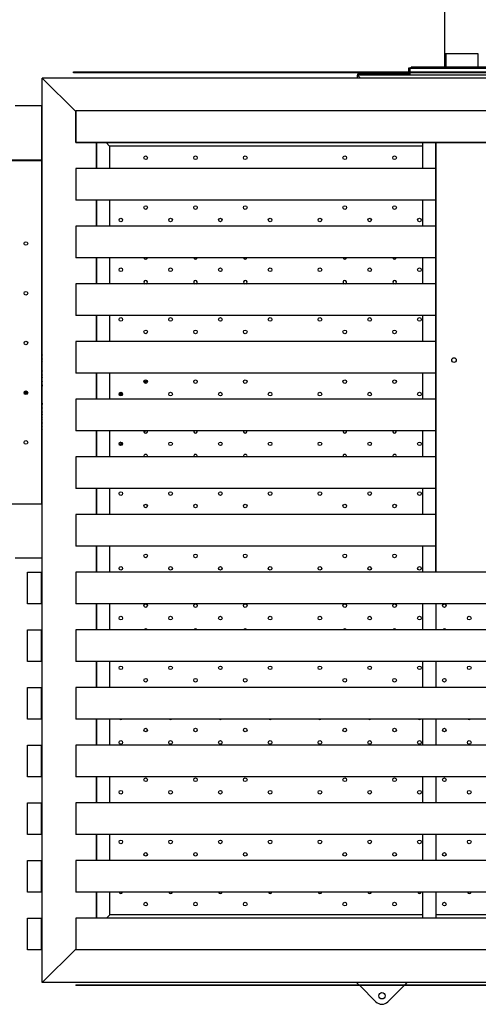
# Model space of a CAD drawing. Units: millimetres. Extents: x 2800 to 6347, y 1812 to 15294.
# Drawn here: x 2812 to 2813, y 1819 to 1821 of the extents above; entities that cross this region are included whole.
import ezdxf

# ---------------------------------------------------------------- set-up
doc = ezdxf.new("R2010")
doc.units = ezdxf.units.MM
doc.layers.add('supert-VIS', color=7, linetype='Continuous')

msp = doc.modelspace()

# ---------------------------------------------------------------- linework, layer by layer
at = {"layer": 'supert-VIS'}
for p, q in [((2813.2248, 1820.6513), (2813.2248, 1821.6411)), ((2813.2255, 1820.6813), (2813.2255, 1820.6513)), ((2813.2255, 1820.6813), (2813.2272, 1820.6813)), ((2813.2272, 1820.6813), (2813.2972, 1820.6813)), ((2813.2272, 1820.6513), (2813.2272, 1820.6813)), ((2813.2972, 1820.6813), (2813.2972, 1820.6513)), ((2813.1503, 1820.649), (2813.1439, 1820.649)), ((2813.1439, 1820.649), (2813.1439, 1820.6408)), ((2813.1474, 1820.6489), (2814.9072, 1820.6489)), ((2813.1474, 1820.6489), (2813.1474, 1820.6408)), ((2813.1503, 1820.6513), (2813.1503, 1820.6489)), ((2813.1504, 1820.6513), (2813.1503, 1820.6513)), ((2813.2256, 1820.6513), (2813.1504, 1820.6513)), ((2813.1504, 1820.6489), (2813.1504, 1820.6513)), ((2813.2256, 1820.6513), (2813.2272, 1820.6513)), ((2813.2972, 1820.6513), (2813.2272, 1820.6513)), ((2813.3531, 1820.6513), (2813.2972, 1820.6513)), ((2812.335, 1820.6267), (2812.4089, 1820.5528)), ((2812.335, 1818.6267), (2812.335, 1820.6267)), ((2812.335, 1820.6267), (2812.4089, 1820.5528)), ((2814.335, 1820.6267), (2812.335, 1820.6267)), ((2812.4036, 1820.6388), (2812.4036, 1820.6408)), ((2812.4036, 1820.6408), (2813.3297, 1820.6408)), ((2813.3297, 1820.6388), (2812.4036, 1820.6388)), ((2813.1474, 1820.6355), (2813.0317, 1820.6355)), ((2813.0317, 1820.6355), (2813.0317, 1820.6331)), ((2813.0317, 1820.6331), (2813.0381, 1820.6267)), ((2813.0317, 1820.6267), (2813.0317, 1820.6331)), ((2813.0317, 1820.6331), (2813.0381, 1820.6267)), ((2815.0317, 1820.6331), (2813.0317, 1820.6331)), ((2813.0334, 1820.6355), (2813.0334, 1820.6358)), ((2813.1439, 1820.6358), (2813.0334, 1820.6358)), ((2813.1439, 1820.6388), (2813.1439, 1820.6355)), ((2813.1474, 1820.6388), (2813.1474, 1820.6331)), ((2812.3341, 1820.5656), (2812.2748, 1820.5656)), ((2812.3341, 1820.4456), (2812.3341, 1820.5656)), ((2814.2611, 1820.5543), (2812.4089, 1820.5543)), ((2812.4089, 1820.5543), (2812.4089, 1820.4843)), ((2814.2611, 1820.5543), (2812.4089, 1820.5543)), ((2812.4089, 1820.4843), (2812.4089, 1820.5543)), ((2814.2611, 1820.5543), (2812.4089, 1820.5543)), ((2812.4089, 1820.4843), (2812.4089, 1820.5543)), ((2814.2611, 1820.4843), (2812.4089, 1820.4843)), ((2812.4089, 1820.4843), (2814.2611, 1820.4843)), ((2814.2611, 1820.4843), (2812.4089, 1820.4843)), ((2812.4537, 1820.4843), (2812.4537, 1820.4268)), ((2812.455, 1820.4843), (2812.455, 1820.4268)), ((2812.476, 1820.4843), (2812.4837, 1820.4767)), ((2812.4837, 1820.4767), (2812.476, 1820.4843)), ((2813.175, 1820.4767), (2812.4837, 1820.4767)), ((2812.4837, 1820.4767), (2812.4837, 1820.4268)), ((2813.175, 1820.4843), (2813.175, 1820.4268)), ((2813.205, 1819.5343), (2813.205, 1820.4843)), ((2813.205, 1820.4843), (2813.205, 1819.5343)), ((2813.205, 1820.4767), (2813.205, 1820.4767)), ((2812.3341, 1820.4456), (2811.3595, 1820.4456)), ((2811.3595, 1820.4446), (2812.3333, 1820.4446)), ((2812.3333, 1820.4446), (2812.3333, 1819.6846)), ((2812.4089, 1820.4268), (2812.4089, 1820.3568)), ((2813.2048, 1820.4268), (2812.4089, 1820.4268)), ((2813.2048, 1820.3568), (2813.2048, 1820.4268)), ((2812.3334, 1820.3646), (2812.3333, 1820.3646)), ((2812.3334, 1820.3646), (2812.3334, 1819.7646)), ((2813.2048, 1820.3568), (2812.4089, 1820.3568)), ((2812.4537, 1820.3568), (2812.4537, 1820.2993)), ((2812.455, 1820.3568), (2812.455, 1820.2993)), ((2812.4837, 1820.3568), (2812.4837, 1820.2993)), ((2813.175, 1820.3568), (2813.175, 1820.2993)), ((2812.4089, 1820.2993), (2812.4089, 1820.2293)), ((2813.2048, 1820.2993), (2812.4089, 1820.2993)), ((2813.2048, 1820.2293), (2813.2048, 1820.2993)), ((2813.2048, 1820.2293), (2812.4089, 1820.2293)), ((2812.4537, 1820.2293), (2812.4537, 1820.1718)), ((2812.455, 1820.2293), (2812.455, 1820.1718)), ((2812.4837, 1820.2293), (2812.4837, 1820.1718)), ((2813.175, 1820.2293), (2813.175, 1820.1718)), ((2812.4089, 1820.1718), (2812.4089, 1820.1018)), ((2813.2048, 1820.1718), (2812.4089, 1820.1718)), ((2813.2048, 1820.1018), (2813.2048, 1820.1718)), ((2813.2048, 1820.1018), (2812.4089, 1820.1018)), ((2812.4537, 1820.1018), (2812.4537, 1820.0443)), ((2812.455, 1820.1018), (2812.455, 1820.0443)), ((2812.4837, 1820.1018), (2812.4837, 1820.0443)), ((2813.175, 1820.1018), (2813.175, 1820.0443)), ((2812.4089, 1820.0443), (2812.4089, 1819.9743)), ((2813.2048, 1820.0443), (2812.4089, 1820.0443)), ((2813.2048, 1819.9743), (2813.2048, 1820.0443)), ((2813.2048, 1819.9743), (2812.4089, 1819.9743)), ((2812.4537, 1819.9743), (2812.4537, 1819.9168)), ((2812.455, 1819.9743), (2812.455, 1819.9168)), ((2812.4837, 1819.9743), (2812.4837, 1819.9168)), ((2813.175, 1819.9743), (2813.175, 1819.9168)), ((2812.4089, 1819.9168), (2812.4089, 1819.8468)), ((2813.2048, 1819.9168), (2812.4089, 1819.9168)), ((2813.2048, 1819.8468), (2813.2048, 1819.9168)), ((2813.2048, 1819.8468), (2812.4089, 1819.8468)), ((2812.4537, 1819.8468), (2812.4537, 1819.7893)), ((2812.455, 1819.8468), (2812.455, 1819.7893)), ((2812.4837, 1819.8468), (2812.4837, 1819.7893)), ((2813.175, 1819.8468), (2813.175, 1819.7893)), ((2812.4089, 1819.7893), (2812.4089, 1819.7193)), ((2813.2048, 1819.7893), (2812.4089, 1819.7893)), ((2813.2048, 1819.7193), (2813.2048, 1819.7893)), ((2812.3334, 1819.7646), (2812.3333, 1819.7646)), ((2813.2048, 1819.7193), (2812.4089, 1819.7193)), ((2812.4537, 1819.7193), (2812.4537, 1819.6618)), ((2812.455, 1819.7193), (2812.455, 1819.6618)), ((2812.4837, 1819.7193), (2812.4837, 1819.6618)), ((2813.175, 1819.7193), (2813.175, 1819.6618)), ((2812.3333, 1819.6846), (2811.3595, 1819.6846)), ((2812.3342, 1819.6856), (2812.3333, 1819.6856)), ((2812.3342, 1819.6856), (2812.3342, 1819.5656)), ((2812.4089, 1819.6618), (2812.4089, 1819.5918)), ((2813.2048, 1819.6618), (2812.4089, 1819.6618)), ((2813.2048, 1819.5918), (2813.2048, 1819.6618)), ((2813.205, 1819.6306), (2813.205, 1819.6306)), ((2813.205, 1819.6273), (2813.205, 1819.6273)), ((2813.2048, 1819.5918), (2812.4089, 1819.5918)), ((2812.4537, 1819.5918), (2812.4537, 1819.5343)), ((2812.455, 1819.5918), (2812.455, 1819.5343)), ((2812.4837, 1819.5918), (2812.4837, 1819.5343)), ((2813.175, 1819.5918), (2813.175, 1819.5343)), ((2812.3342, 1819.5656), (2812.2748, 1819.5656)), ((2812.3026, 1819.464), (2812.3026, 1819.534)), ((2812.3026, 1819.534), (2812.3326, 1819.534)), ((2812.3326, 1819.534), (2812.3326, 1819.464)), ((2814.2611, 1819.5343), (2812.4089, 1819.5343)), ((2812.4089, 1819.5343), (2812.4089, 1819.4643)), ((2812.3326, 1819.464), (2812.3026, 1819.464)), ((2814.2611, 1819.4643), (2812.4089, 1819.4643)), ((2812.4537, 1819.4643), (2812.4537, 1819.4068)), ((2812.455, 1819.4643), (2812.455, 1819.4068)), ((2812.4837, 1819.4643), (2812.4837, 1819.4068)), ((2813.175, 1819.4643), (2813.175, 1819.4068)), ((2813.205, 1819.4643), (2813.205, 1819.4068)), ((2812.3026, 1819.3365), (2812.3026, 1819.4065)), ((2812.3026, 1819.4065), (2812.3326, 1819.4065)), ((2812.3326, 1819.4065), (2812.3326, 1819.3365)), ((2814.2611, 1819.4068), (2812.4089, 1819.4068)), ((2812.4089, 1819.4068), (2812.4089, 1819.3368)), ((2812.3326, 1819.3365), (2812.3026, 1819.3365)), ((2814.2611, 1819.3368), (2812.4089, 1819.3368)), ((2812.4537, 1819.3368), (2812.4537, 1819.2793)), ((2812.455, 1819.3368), (2812.455, 1819.2793)), ((2812.4837, 1819.3368), (2812.4837, 1819.2793)), ((2813.175, 1819.3368), (2813.175, 1819.2793)), ((2813.205, 1819.3368), (2813.205, 1819.2793)), ((2812.3026, 1819.209), (2812.3026, 1819.279)), ((2812.3026, 1819.279), (2812.3326, 1819.279)), ((2812.3326, 1819.279), (2812.3326, 1819.209)), ((2814.2611, 1819.2793), (2812.4089, 1819.2793)), ((2812.4089, 1819.2793), (2812.4089, 1819.2093)), ((2812.3326, 1819.209), (2812.3026, 1819.209)), ((2814.2611, 1819.2093), (2812.4089, 1819.2093)), ((2812.4537, 1819.2093), (2812.4537, 1819.1518)), ((2812.455, 1819.2093), (2812.455, 1819.1518)), ((2812.4837, 1819.2093), (2812.4837, 1819.1518)), ((2813.175, 1819.2093), (2813.175, 1819.1518)), ((2813.205, 1819.2093), (2813.205, 1819.1518)), ((2812.3026, 1819.0815), (2812.3026, 1819.1515)), ((2812.3026, 1819.1515), (2812.3326, 1819.1515)), ((2812.3326, 1819.1515), (2812.3326, 1819.0815)), ((2814.2611, 1819.1518), (2812.4089, 1819.1518)), ((2812.4089, 1819.1518), (2812.4089, 1819.0818)), ((2814.2611, 1819.1518), (2812.4089, 1819.1518)), ((2812.4089, 1819.1518), (2812.4089, 1819.0818)), ((2812.3326, 1819.0815), (2812.3026, 1819.0815)), ((2814.2611, 1819.0818), (2812.4089, 1819.0818)), ((2814.2611, 1819.0818), (2812.4089, 1819.0818)), ((2812.4537, 1819.0818), (2812.4537, 1819.0243)), ((2812.455, 1819.0818), (2812.455, 1819.0243)), ((2812.4837, 1819.0818), (2812.4837, 1819.0243)), ((2813.175, 1819.0818), (2813.175, 1819.0243)), ((2813.205, 1819.0818), (2813.205, 1819.0243)), ((2812.3026, 1818.954), (2812.3026, 1819.024)), ((2812.3026, 1819.024), (2812.3326, 1819.024)), ((2812.3326, 1819.024), (2812.3326, 1818.954)), ((2814.2611, 1819.0243), (2812.4089, 1819.0243)), ((2812.4089, 1819.0243), (2812.4089, 1818.9543)), ((2814.2611, 1819.0243), (2812.4089, 1819.0243)), ((2812.4089, 1819.0243), (2812.4089, 1818.9543)), ((2812.3326, 1818.954), (2812.3026, 1818.954)), ((2814.2611, 1818.9543), (2812.4089, 1818.9543)), ((2814.2611, 1818.9543), (2812.4089, 1818.9543)), ((2812.4537, 1818.9543), (2812.4537, 1818.8968)), ((2812.455, 1818.9543), (2812.455, 1818.8968)), ((2812.4837, 1818.9543), (2812.4837, 1818.8968)), ((2813.175, 1818.9543), (2813.175, 1818.8968)), ((2813.205, 1818.9543), (2813.205, 1818.8968)), ((2812.3026, 1818.8265), (2812.3026, 1818.8965)), ((2812.3026, 1818.8965), (2812.3326, 1818.8965)), ((2812.3326, 1818.8965), (2812.3326, 1818.8265)), ((2814.2611, 1818.8968), (2812.4089, 1818.8968)), ((2812.4089, 1818.8968), (2812.4089, 1818.8268)), ((2814.2611, 1818.8968), (2812.4089, 1818.8968)), ((2812.4089, 1818.8968), (2812.4089, 1818.8268)), ((2812.3326, 1818.8265), (2812.3026, 1818.8265)), ((2814.2611, 1818.8268), (2812.4089, 1818.8268)), ((2814.2611, 1818.8268), (2812.4089, 1818.8268)), ((2812.4537, 1818.8268), (2812.4537, 1818.769)), ((2812.455, 1818.8268), (2812.455, 1818.769)), ((2812.4837, 1818.8268), (2812.4837, 1818.7758)), ((2813.175, 1818.8268), (2813.175, 1818.769)), ((2813.205, 1818.8268), (2813.205, 1818.769)), ((2812.4767, 1818.769), (2812.4844, 1818.7765)), ((2812.4837, 1818.7758), (2812.4768, 1818.769)), ((2813.175, 1818.7765), (2812.4844, 1818.7765)), ((2814.1823, 1818.7765), (2813.205, 1818.7765)), ((2812.3026, 1818.699), (2812.3026, 1818.769)), ((2812.3026, 1818.769), (2812.3326, 1818.769)), ((2812.3326, 1818.769), (2812.3326, 1818.699)), ((2814.2611, 1818.769), (2812.4089, 1818.769)), ((2812.4089, 1818.769), (2812.4089, 1818.699)), ((2812.3326, 1818.699), (2812.3026, 1818.699)), ((2812.4089, 1818.7006), (2812.335, 1818.6267)), ((2812.335, 1818.6267), (2812.4089, 1818.7006)), ((2814.2611, 1818.699), (2812.4089, 1818.699)), ((2814.335, 1818.6267), (2812.335, 1818.6267)), ((2813.0297, 1818.6267), (2813.0344, 1818.622)), ((2813.1368, 1818.622), (2813.1415, 1818.6267)), ((2812.4089, 1818.622), (2812.4089, 1818.62)), ((2812.4089, 1818.622), (2813.335, 1818.622)), ((2813.335, 1818.62), (2812.4089, 1818.62)), ((2813.0364, 1818.62), (2813.0723, 1818.5842)), ((2813.0989, 1818.5842), (2813.1348, 1818.62))]:
    msp.add_line(p, q, dxfattribs=at)
for centre, radius in [((2812.5635, 1820.4506), 0.004), ((2812.6735, 1820.4506), 0.004), ((2812.7835, 1820.4506), 0.004), ((2813.0035, 1820.4506), 0.004), ((2813.1135, 1820.4506), 0.004), ((2812.5635, 1820.3406), 0.004), ((2812.6735, 1820.3406), 0.004), ((2812.7835, 1820.3406), 0.004), ((2813.0035, 1820.3406), 0.004), ((2813.1135, 1820.3406), 0.004), ((2812.5085, 1820.3131), 0.004), ((2812.6185, 1820.3131), 0.004), ((2812.7285, 1820.3131), 0.004), ((2812.8385, 1820.3131), 0.004), ((2812.9485, 1820.3131), 0.004), ((2813.0585, 1820.3131), 0.004), ((2813.1685, 1820.3131), 0.004), ((2812.2988, 1820.2611), 0.004), ((2812.5085, 1820.2031), 0.004), ((2812.6185, 1820.2031), 0.004), ((2812.7285, 1820.2031), 0.004), ((2812.8385, 1820.2031), 0.004), ((2812.9485, 1820.2031), 0.004), ((2813.0585, 1820.2031), 0.004), ((2813.1685, 1820.2031), 0.004), ((2812.2988, 1820.1511), 0.004), ((2812.5085, 1820.0931), 0.004), ((2812.6185, 1820.0931), 0.004), ((2812.7285, 1820.0931), 0.004), ((2812.8385, 1820.0931), 0.004), ((2812.9485, 1820.0931), 0.004), ((2813.0585, 1820.0931), 0.004), ((2813.1685, 1820.0931), 0.004), ((2812.5635, 1820.0656), 0.004), ((2812.6735, 1820.0656), 0.004), ((2812.7835, 1820.0656), 0.004), ((2813.0035, 1820.0656), 0.004), ((2813.1135, 1820.0656), 0.004), ((2812.2988, 1820.0411), 0.004), ((2813.2448, 1820.0033), 0.005), ((2812.5635, 1819.9556), 0.004), ((2812.6735, 1819.9556), 0.004), ((2812.7835, 1819.9556), 0.004), ((2813.0035, 1819.9556), 0.004), ((2813.1135, 1819.9556), 0.004), ((2812.2988, 1819.9311), 0.004), ((2812.5085, 1819.9281), 0.004), ((2812.6185, 1819.9281), 0.004), ((2812.7285, 1819.9281), 0.004), ((2812.8385, 1819.9281), 0.004), ((2812.9485, 1819.9281), 0.004), ((2813.0585, 1819.9281), 0.004), ((2813.1685, 1819.9281), 0.004), ((2812.2988, 1819.8211), 0.004), ((2812.5085, 1819.8181), 0.004), ((2812.6185, 1819.8181), 0.004), ((2812.7285, 1819.8181), 0.004), ((2812.8385, 1819.8181), 0.004), ((2812.9485, 1819.8181), 0.004), ((2813.0585, 1819.8181), 0.004), ((2813.1685, 1819.8181), 0.004), ((2812.5085, 1819.7081), 0.004), ((2812.6185, 1819.7081), 0.004), ((2812.7285, 1819.7081), 0.004), ((2812.8385, 1819.7081), 0.004), ((2812.9485, 1819.7081), 0.004), ((2813.0585, 1819.7081), 0.004), ((2813.1685, 1819.7081), 0.004), ((2812.5635, 1819.6806), 0.004), ((2812.6735, 1819.6806), 0.004), ((2812.7835, 1819.6806), 0.004), ((2813.0035, 1819.6806), 0.004), ((2813.1135, 1819.6806), 0.004), ((2812.5635, 1819.5702), 0.004), ((2812.6735, 1819.5702), 0.004), ((2812.7835, 1819.5702), 0.004), ((2813.0035, 1819.5702), 0.004), ((2813.1135, 1819.5702), 0.004), ((2812.5085, 1819.5427), 0.004), ((2812.6185, 1819.5427), 0.004), ((2812.7285, 1819.5427), 0.004), ((2812.8385, 1819.5427), 0.004), ((2812.9485, 1819.5427), 0.004), ((2813.0585, 1819.5427), 0.004), ((2813.1685, 1819.5427), 0.004), ((2812.5635, 1819.4602), 0.004), ((2812.6735, 1819.4602), 0.004), ((2812.7835, 1819.4602), 0.004), ((2813.0035, 1819.4602), 0.004), ((2813.1135, 1819.4602), 0.004), ((2813.2235, 1819.4602), 0.004), ((2812.5085, 1819.4327), 0.004), ((2812.6185, 1819.4327), 0.004), ((2812.7285, 1819.4327), 0.004), ((2812.8385, 1819.4327), 0.004), ((2812.9485, 1819.4327), 0.004), ((2813.0585, 1819.4327), 0.004), ((2813.1685, 1819.4327), 0.004), ((2813.2785, 1819.4327), 0.004), ((2812.5085, 1819.3227), 0.004), ((2812.6185, 1819.3227), 0.004), ((2812.7285, 1819.3227), 0.004), ((2812.8385, 1819.3227), 0.004), ((2812.9485, 1819.3227), 0.004), ((2813.0585, 1819.3227), 0.004), ((2813.1685, 1819.3227), 0.004), ((2813.2785, 1819.3227), 0.004), ((2812.5635, 1819.2952), 0.004), ((2812.6735, 1819.2952), 0.004), ((2812.7835, 1819.2952), 0.004), ((2813.0035, 1819.2952), 0.004), ((2813.1135, 1819.2952), 0.004), ((2813.2235, 1819.2952), 0.004), ((2812.5635, 1819.1852), 0.004), ((2812.6735, 1819.1852), 0.004), ((2812.7835, 1819.1852), 0.004), ((2813.0035, 1819.1852), 0.004), ((2813.1135, 1819.1852), 0.004), ((2813.2235, 1819.1852), 0.004), ((2812.5085, 1819.1577), 0.004), ((2812.6185, 1819.1577), 0.004), ((2812.7285, 1819.1577), 0.004), ((2812.8385, 1819.1577), 0.004), ((2812.9485, 1819.1577), 0.004), ((2813.0585, 1819.1577), 0.004), ((2813.1685, 1819.1577), 0.004), ((2813.2785, 1819.1577), 0.004), ((2812.5635, 1819.0752), 0.004), ((2812.6735, 1819.0752), 0.004), ((2812.7835, 1819.0752), 0.004), ((2813.0035, 1819.0752), 0.004), ((2813.1135, 1819.0752), 0.004), ((2813.2235, 1819.0752), 0.004), ((2812.5085, 1819.0477), 0.004), ((2812.6185, 1819.0477), 0.004), ((2812.7285, 1819.0477), 0.004), ((2812.8385, 1819.0477), 0.004), ((2812.9485, 1819.0477), 0.004), ((2813.0585, 1819.0477), 0.004), ((2813.1685, 1819.0477), 0.004), ((2813.2785, 1819.0477), 0.004), ((2812.5085, 1818.9377), 0.004), ((2812.6185, 1818.9377), 0.004), ((2812.7285, 1818.9377), 0.004), ((2812.8385, 1818.9377), 0.004), ((2812.9485, 1818.9377), 0.004), ((2813.0585, 1818.9377), 0.004), ((2813.1685, 1818.9377), 0.004), ((2813.2785, 1818.9377), 0.004), ((2812.5635, 1818.9102), 0.004), ((2812.6735, 1818.9102), 0.004), ((2812.7835, 1818.9102), 0.004), ((2813.0035, 1818.9102), 0.004), ((2813.1135, 1818.9102), 0.004), ((2813.2235, 1818.9102), 0.004), ((2812.5635, 1818.8002), 0.004), ((2812.6735, 1818.8002), 0.004), ((2812.7835, 1818.8002), 0.004), ((2813.0035, 1818.8002), 0.004), ((2813.1135, 1818.8002), 0.004), ((2813.2235, 1818.8002), 0.004), ((2813.0856, 1818.5975), 0.007)]:
    msp.add_circle(centre, radius, dxfattribs=at)
for centre, radius, start, end in [((2812.5085, 1820.4231), 0.004, 90, 112.2332), ((2812.5085, 1820.4231), 0.004, 67.7668, 90), ((2812.6185, 1820.4231), 0.004, 90, 112.2332), ((2812.6185, 1820.4231), 0.004, 67.7668, 90), ((2812.7285, 1820.4231), 0.004, 90, 112.2332), ((2812.7285, 1820.4231), 0.004, 67.7668, 90), ((2812.8385, 1820.4231), 0.004, 90, 112.2332), ((2812.8385, 1820.4231), 0.004, 67.7668, 90), ((2812.9485, 1820.4231), 0.004, 90, 112.2332), ((2812.9485, 1820.4231), 0.004, 67.7668, 90), ((2813.0585, 1820.4231), 0.004, 90, 112.2332), ((2813.0585, 1820.4231), 0.004, 67.7668, 90), ((2813.1685, 1820.4231), 0.004, 90, 112.2332), ((2813.1685, 1820.4231), 0.004, 67.7668, 90), ((2812.5635, 1820.2306), 0.004, 198.9261, 341.0739), ((2812.6735, 1820.2306), 0.004, 198.9261, 341.0739), ((2812.7835, 1820.2306), 0.004, 198.9261, 341.0739), ((2813.0035, 1820.2306), 0.004, 198.9261, 341.0739), ((2813.1135, 1820.2306), 0.004, 198.9261, 341.0739), ((2812.5635, 1820.1756), 0.004, 90, 251.686), ((2812.5635, 1820.1756), 0.004, 288.314, 90), ((2812.6735, 1820.1756), 0.004, 90, 251.686), ((2812.6735, 1820.1756), 0.004, 288.314, 90), ((2812.7835, 1820.1756), 0.004, 90, 251.686), ((2812.7835, 1820.1756), 0.004, 288.314, 90), ((2813.0035, 1820.1756), 0.004, 90, 251.686), ((2813.0035, 1820.1756), 0.004, 288.314, 90), ((2813.1135, 1820.1756), 0.004, 90, 251.686), ((2813.1135, 1820.1756), 0.004, 288.314, 90), ((2812.4308, 1819.9267), 0.1546, 128.32, 129.0758), ((2812.4308, 1819.9267), 0.1452, 131.3062, 132.1477), ((2812.4308, 1819.9267), 0.1432, 132.0124, 132.8753), ((2812.4308, 1819.9267), 0.1402, 133.1231, 134.0208), ((2812.4308, 1819.9267), 0.1382, 133.9037, 134.8265), ((2812.4308, 1819.9267), 0.1352, 135.1363, 136.1004), ((2812.4308, 1819.9267), 0.1332, 136.0061, 137.0005), ((2812.4308, 1819.9267), 0.1302, 138.0903, 138.4309), ((2812.4308, 1819.9267), 0.1283, 138.3657, 139.4475), ((2812.4308, 1819.9267), 0.1253, 139.9292, 141.0738), ((2812.4308, 1819.9267), 0.1233, 141.0461, 142.2384), ((2812.4308, 1819.9267), 0.1203, 142.844, 144.1182), ((2812.4308, 1819.9267), 0.1183, 144.1406, 145.4786), ((2812.4308, 1819.9267), 0.1302, 137.3864, 138.0903), ((2812.4308, 1819.9267), 0.1153, 146.2518, 147.7034), ((2812.4308, 1819.9267), 0.1133, 147.7954, 149.3391), ((2812.4308, 1819.9267), 0.1103, 150.3542, 152.0713), ((2812.4308, 1819.9267), 0.1083, 152.2679, 154.1358), ((2812.4308, 1819.9267), 0.1053, 155.5437, 157.7275), ((2812.4308, 1819.9267), 0.1033, 158.1069, 160.6113), ((2812.4308, 1819.9267), 0.1003, 162.8528, 166.2681), ((2812.4308, 1819.9267), 0.1332, 10.9663, 13.6153), ((2812.4308, 1819.9267), 0.1352, 10.6136, 13.968), ((2812.4308, 1819.9267), 0.1382, 10.9756, 13.606), ((2812.4308, 1819.9267), 0.1352, 177.0477, 179.1677), ((2812.4308, 1819.9267), 0.1332, 176.4526, 179.7628), ((2812.4308, 1819.9267), 0.1302, 176.5574, 179.658), ((2812.4308, 1819.9267), 0.1283, 177.6189, 178.5965), ((2812.4308, 1819.9267), 0.0983, 167.1531, 172.3745), ((2812.4308, 1819.9267), 0.0754, 358.5759, 3.4887), ((2812.4308, 1819.9267), 0.0784, 358.1395, 3.925), ((2812.4308, 1819.9267), 0.0804, 358.891, 3.1735), ((2812.4308, 1819.9267), 0.0983, 187.6255, 192.8469), ((2812.4308, 1819.9267), 0.1003, 193.7319, 197.1472), ((2812.4308, 1819.9267), 0.1033, 199.3887, 201.8931), ((2812.4308, 1819.9267), 0.1053, 202.2725, 204.4563), ((2812.4308, 1819.9267), 0.1083, 205.8642, 207.7321), ((2812.4308, 1819.9267), 0.1103, 207.9287, 209.6458), ((2812.4308, 1819.9267), 0.1133, 210.6609, 212.2046), ((2812.4308, 1819.9267), 0.1153, 212.2966, 213.7482), ((2812.4308, 1819.9267), 0.1183, 214.5214, 215.8594), ((2812.4308, 1819.9267), 0.1203, 215.8818, 217.156), ((2812.4308, 1819.9267), 0.1233, 217.7616, 218.9539), ((2812.4308, 1819.9267), 0.1253, 218.9262, 220.0708), ((2812.4308, 1819.9267), 0.1283, 220.5525, 221.6343), ((2812.5635, 1819.8456), 0.004, 162.5033, 17.4967), ((2812.4308, 1819.9267), 0.1546, 327.116, 328.8798), ((2812.6735, 1819.8456), 0.004, 162.5033, 17.4967), ((2812.7835, 1819.8456), 0.004, 162.5033, 17.4967), ((2813.0035, 1819.8456), 0.004, 162.5033, 17.4967), ((2813.1135, 1819.8456), 0.004, 162.5033, 17.4967), ((2812.4308, 1819.9267), 0.1302, 221.5691, 222.6136), ((2812.4308, 1819.9267), 0.1332, 222.9995, 223.9939), ((2812.4308, 1819.9267), 0.1352, 223.8996, 224.8637), ((2812.4308, 1819.9267), 0.1382, 225.1735, 226.0963), ((2812.4308, 1819.9267), 0.1402, 225.9792, 226.8769), ((2812.4308, 1819.9267), 0.1432, 227.1247, 227.9876), ((2812.4308, 1819.9267), 0.1302, 304.5524, 306.5741), ((2812.4308, 1819.9267), 0.1332, 303.8485, 307.278), ((2812.4308, 1819.9267), 0.1452, 227.8523, 228.6938), ((2812.4308, 1819.9267), 0.1546, 230.9242, 231.68), ((2812.4308, 1819.9267), 0.1352, 304.0264, 307.1001), ((2812.5635, 1819.7906), 0.004, 90, 198.9261), ((2812.5635, 1819.7906), 0.004, 341.0739, 90), ((2812.6735, 1819.7906), 0.004, 90, 198.9261), ((2812.6735, 1819.7906), 0.004, 341.0739, 90), ((2812.7835, 1819.7906), 0.004, 90, 198.9261), ((2812.7835, 1819.7906), 0.004, 341.0739, 90), ((2813.0035, 1819.7906), 0.004, 90, 198.9261), ((2813.0035, 1819.7906), 0.004, 341.0739, 90), ((2813.1135, 1819.7906), 0.004, 90, 198.9261), ((2813.1135, 1819.7906), 0.004, 341.0739, 90), ((2812.5635, 1819.4052), 0.004, 90, 156.4219), ((2812.5635, 1819.4052), 0.004, 23.5781, 90), ((2812.6735, 1819.4052), 0.004, 90, 156.4219), ((2812.6735, 1819.4052), 0.004, 23.5781, 90), ((2812.7835, 1819.4052), 0.004, 90, 156.4219), ((2812.7835, 1819.4052), 0.004, 23.5781, 90), ((2813.0035, 1819.4052), 0.004, 90, 156.4219), ((2813.0035, 1819.4052), 0.004, 23.5781, 90), ((2813.1135, 1819.4052), 0.004, 90, 156.4219), ((2813.1135, 1819.4052), 0.004, 23.5781, 90), ((2813.2235, 1819.4052), 0.004, 90, 156.4219), ((2813.2235, 1819.4052), 0.004, 23.5781, 90), ((2812.5085, 1819.2127), 0.004, 238.2119, 301.7881), ((2812.6185, 1819.2127), 0.004, 238.2119, 301.7881), ((2812.7285, 1819.2127), 0.004, 238.2119, 301.7881), ((2812.8385, 1819.2127), 0.004, 238.2119, 301.7881), ((2812.9485, 1819.2127), 0.004, 238.2119, 301.7881), ((2813.0585, 1819.2127), 0.004, 238.2119, 301.7881), ((2813.1685, 1819.2127), 0.004, 238.2119, 301.7881), ((2813.2785, 1819.2127), 0.004, 238.2119, 301.7881), ((2812.5085, 1818.8277), 0.004, 193.003, 346.997), ((2812.6185, 1818.8277), 0.004, 193.003, 346.997), ((2812.7285, 1818.8277), 0.004, 193.003, 346.997), ((2812.8385, 1818.8277), 0.004, 193.003, 346.997), ((2812.9485, 1818.8277), 0.004, 193.003, 346.997), ((2813.0585, 1818.8277), 0.004, 193.003, 346.997), ((2813.1685, 1818.8277), 0.004, 193.003, 346.997), ((2813.2785, 1818.8277), 0.004, 193.003, 346.997), ((2813.0856, 1818.5975), 0.0188, 225, 315)]:
    msp.add_arc(centre, radius, start, end, dxfattribs=at)

doc.saveas('drawing.dxf')
